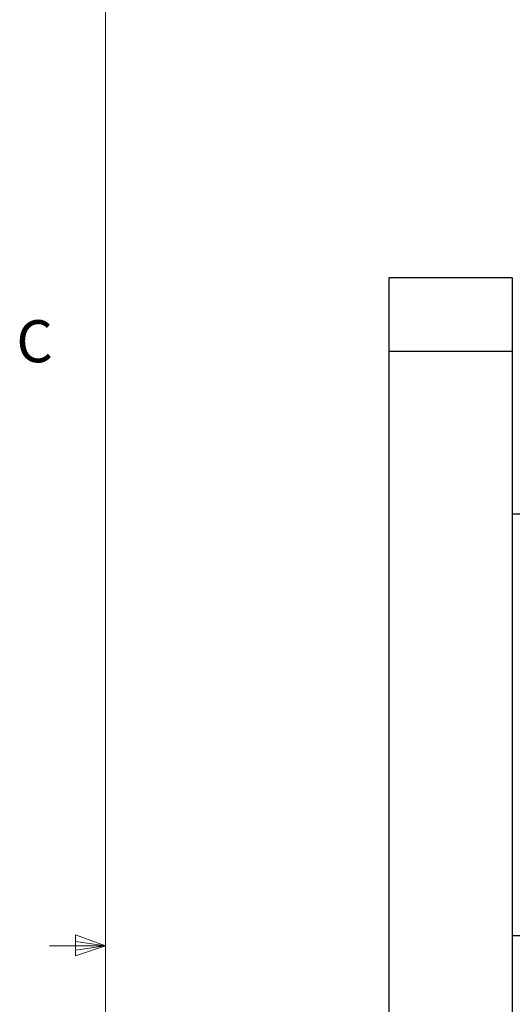
# Model space of a CAD drawing. Units: inches. Extents: x 0.4 to 16.6, y 0.2 to 10.8.
# Drawn here: x 0.4 to 1.5, y 5.4 to 7.6 of the extents above; entities that cross this region are included whole.
import ezdxf

# ---------------------------------------------------------------- set-up
doc = ezdxf.new("R2010")
doc.units = ezdxf.units.IN
doc.header["$MEASUREMENT"] = 0
doc.styles.add('SLDTEXTSTYLE1', font='TXT', dxfattribs={"width": 0.75})
doc.dimstyles.new('SLDDIMSTYLE0', dxfattribs={"dimtxt": 0.166667, "dimasz": 0.156, "dimexe": 0, "dimexo": 0.0625, "dimgap": 0.041667, "dimtad": 0, "dimtih": 1, "dimtoh": 1, "dimdec": 1, "dimrnd": 1e-09, "dimzin": 12, "dimdsep": 46, "dimtxsty": 'SLDTEXTSTYLE1', "dimsah": 1, "dimcen": 0.09, "dimadec": 0, "dimazin": 3, "dimtfac": 1, "dimtdec": 1, "dimtofl": 0, "dimtmove": 0, "dimatfit": 3, "dimfxl": 0, "dimfrac": 2, "dimtolj": 1, "dimtzin": 12, "dimarcsym": 0})
doc.dimstyles.new('SLDDIMSTYLE4', dxfattribs={"dimtxt": 0.166667, "dimasz": 0.156, "dimexe": 0, "dimexo": 0.0625, "dimgap": 0.041667, "dimtad": 0, "dimtih": 1, "dimtoh": 1, "dimdec": 1, "dimrnd": 1e-09, "dimzin": 12, "dimdsep": 46, "dimtxsty": 'SLDTEXTSTYLE1', "dimsah": 1, "dimcen": 0.09, "dimadec": 0, "dimazin": 3, "dimtfac": 1, "dimtdec": 1, "dimtmove": 0, "dimatfit": 0, "dimfxl": 0, "dimfrac": 2, "dimtolj": 1, "dimtzin": 12, "dimarcsym": 0})

# ---------------------------------------------------------------- blocks, each defined once
blk = doc.blocks.new('_D_8')
at = {"color": 7, "linetype": 'Continuous', "lineweight": 0}
for p, q in [((1.8246, 5.9415), (1.8246, 4.4952)), ((3.0562, 5.9106), (3.0562, 4.4952)), ((2.3032, 4.8638), (2.2525, 4.8638)), ((2.2525, 4.8638), (2.2525, 4.5989)), ((2.5495, 4.8638), (2.6002, 4.8638)), ((2.6002, 4.8638), (2.6002, 4.5989)), ((1.8246, 4.6202), (1.3246, 4.6202)), ((3.0562, 4.6202), (3.5562, 4.6202)), ((2.2525, 4.5989), (2.3032, 4.5989)), ((2.6002, 4.5989), (2.5495, 4.5989))]:
    blk.add_line(p, q, dxfattribs=at)
at = {"color": 7, "linetype": 'Continuous', "lineweight": 18}
for points in [[(1.8246, 4.6202), (1.6686, 4.6462), (1.6686, 4.5942)], [(3.0562, 4.6202), (3.2122, 4.5942), (3.2122, 4.6462)]]:
    blk.add_solid(points, dxfattribs=at)
at = {"color": 7, "linetype": 'Continuous', "lineweight": 18, "char_height": 0.16667, "attachment_point": 1, "style": 'SLDTEXTSTYLE1'}
for s, insert in [('31', (2.3032, 4.8138)), ('1.2', (2.2725, 4.5578))]:
    blk.add_mtext(s, dxfattribs=dict(at, insert=insert))
blk = doc.blocks.new('_D_9')
at = {"color": 7, "linetype": 'Continuous', "lineweight": 0}
for p, q in [((3.0882, 5.7144), (3.0882, 3.902)), ((1.2577, 4.9639), (1.2577, 3.902)), ((1.9365, 4.2705), (1.8859, 4.2705)), ((1.8859, 4.2705), (1.8859, 4.0057)), ((2.1828, 4.2705), (2.2335, 4.2705)), ((2.2335, 4.2705), (2.2335, 4.0057)), ((1.2577, 4.027), (1.7399, 4.027)), ((3.0882, 4.027), (2.3795, 4.027)), ((1.8859, 4.0057), (1.9365, 4.0057)), ((2.2335, 4.0057), (2.1828, 4.0057))]:
    blk.add_line(p, q, dxfattribs=at)
at = {"color": 7, "linetype": 'Continuous', "lineweight": 18}
for points in [[(1.2577, 4.027), (1.4137, 4.001), (1.4137, 4.053)], [(3.0882, 4.027), (2.9322, 4.053), (2.9322, 4.001)]]:
    blk.add_solid(points, dxfattribs=at)
at = {"color": 7, "linetype": 'Continuous', "lineweight": 18, "char_height": 0.16667, "attachment_point": 1, "style": 'SLDTEXTSTYLE1'}
for s, insert in [('46', (1.9365, 4.2205)), ('1.8', (1.9058, 3.9645))]:
    blk.add_mtext(s, dxfattribs=dict(at, insert=insert))

msp = doc.modelspace()

# ---------------------------------------------------------------- linework, layer by layer
at = {"color": 7, "linetype": 'Continuous', "lineweight": 18}
for p, q in [((0.6263, 10.6421), (0.6263, 0.3921)), ((0.5591, 5.5411), (0.5591, 5.4945)), ((0.6263, 5.5171), (0.5591, 5.5411)), ((0.6263, 5.5171), (0.5013, 5.5171)), ((0.6263, 5.5171), (0.5591, 5.5261)), ((0.6263, 5.5171), (0.5591, 5.5068)), ((0.6263, 5.5171), (0.5591, 5.4945))]:
    msp.add_line(p, q, dxfattribs=at)
at = {"color": 7, "linetype": 'Continuous', "lineweight": 25}
for p, q in [((1.5333, 7.0049), (1.2577, 7.0049)), ((1.2577, 7.0049), (1.2577, 6.8409)), ((1.5333, 7.0049), (1.5333, 6.8409)), ((1.5333, 6.8409), (1.2577, 6.8409)), ((1.2577, 6.8409), (1.2577, 5.1779)), ((1.5333, 6.8409), (1.5333, 5.1779)), ((1.5333, 6.4794), (1.8582, 6.4794)), ((1.5333, 5.5394), (1.8582, 5.5394))]:
    msp.add_line(p, q, dxfattribs=at)

# ---------------------------------------------------------------- texts
at = {"color": 7, "linetype": 'Continuous', "lineweight": 0, "insert": (0.4273, 6.9103), "char_height": 0.0937, "attachment_point": 1, "style": 'SLDTEXTSTYLE1'}
msp.add_mtext('C', dxfattribs=at)

# ---------------------------------------------------------------- dimensions: what is measured, and where the dimension line sits
at = {"color": 7, "linetype": 'Continuous', "lineweight": 18}
for base, p1, p2, dimstyle, picture, middle in [((3.0562, 4.6202), (1.8246, 5.9915), (3.0562, 5.9606), 'SLDDIMSTYLE4', '_D_8', (2.4263, 4.6202)), ((3.0882, 4.027), (1.2577, 5.0139), (3.0882, 5.7644), 'SLDDIMSTYLE0', '_D_9', (2.0597, 4.027))]:
    dim = msp.add_linear_dim(base=base, p1=p1, p2=p2, dimstyle=dimstyle, dxfattribs=at)
    dim.commit()
    dim.dimension.update_dxf_attribs({"geometry": picture, "text_midpoint": middle, "dimtype": 160})

doc.saveas('drawing.dxf')
